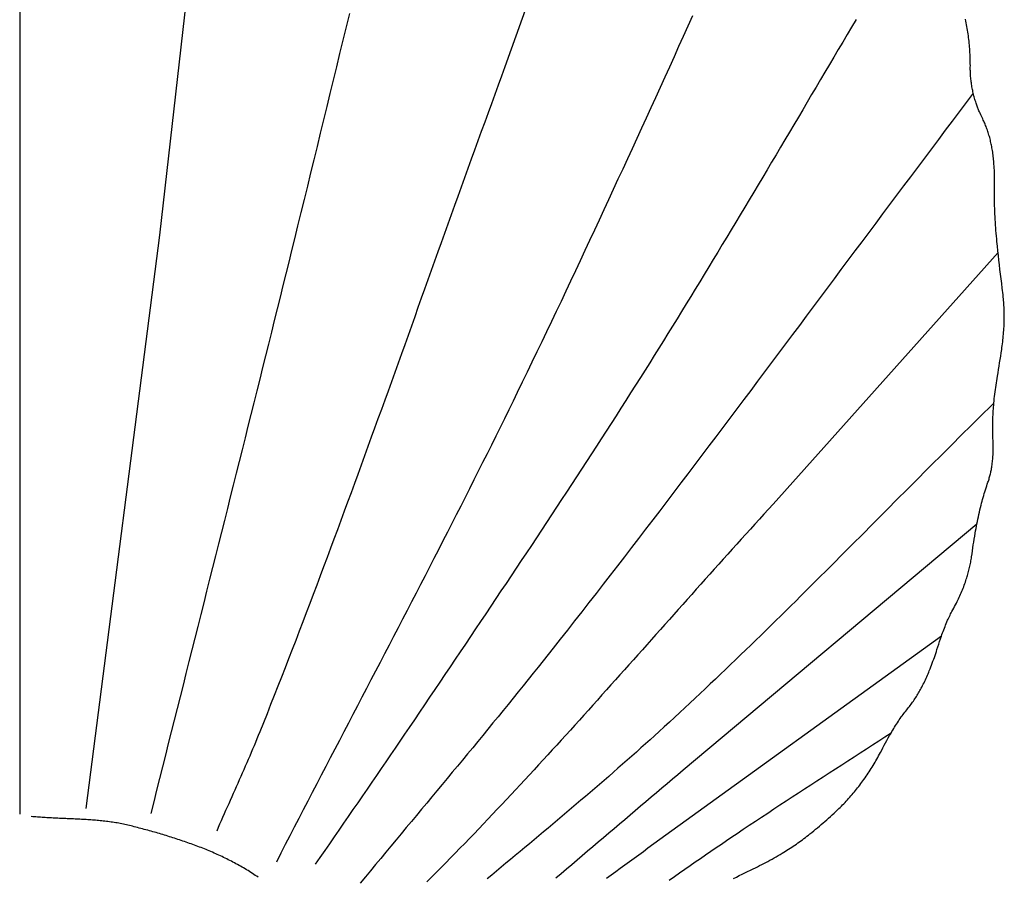
# Model space of a CAD drawing. Units: millimetres. Extents: x 2 to 611, y -51 to 169.
# Drawn here: x 307 to 357, y 91 to 135 of the extents above; entities that cross this region are included whole.
import ezdxf

# ---------------------------------------------------------------- set-up
doc = ezdxf.new("R2010")
doc.units = ezdxf.units.MM
doc.layers.add('Vector Layer 1', color=7, linetype='Continuous', lineweight=30)

msp = doc.modelspace()

# ---------------------------------------------------------------- linework, layer by layer
at = {"layer": 'Vector Layer 1', "color": 18, "lineweight": 30, "true_color": 0x000000}
msp.add_line((306.64, 168.467), (306.64, 94.386), dxfattribs=at)
at = {"layer": 'Vector Layer 1', "color": 18, "lineweight": 30, "true_color": 0x000000, "extrusion": (0, 0, -1)}
for points in [[(-318.681, 166.82), (-313.838, 124.183), (-313.838, 124.183), (-310.047, 94.686)], [(-339.719, 155.434), (-331.623, 132.846), (-331.623, 132.846), (-331.448, 132.371), (-331.273, 131.895), (-331.099, 131.419), (-330.925, 130.944), (-330.751, 130.468), (-330.577, 129.992), (-330.404, 129.515), (-330.231, 129.039), (-330.058, 128.563), (-329.886, 128.086), (-329.713, 127.61), (-329.541, 127.133), (-329.369, 126.656), (-329.197, 126.179), (-329.026, 125.702), (-328.854, 125.226), (-328.683, 124.749), (-328.512, 124.272), (-328.34, 123.795), (-328.169, 123.318), (-327.998, 122.84), (-327.827, 122.363), (-327.656, 121.886), (-327.486, 121.409), (-327.315, 120.932), (-327.144, 120.455), (-326.973, 119.978), (-326.802, 119.501), (-326.631, 119.024), (-326.459, 118.547), (-326.288, 118.07), (-326.117, 117.593), (-325.945, 117.116), (-325.774, 116.639), (-325.602, 116.162), (-325.43, 115.685), (-325.258, 115.209), (-325.085, 114.732), (-324.913, 114.256), (-324.74, 113.779), (-324.567, 113.303), (-324.394, 112.827), (-324.22, 112.351), (-324.046, 111.875), (-323.872, 111.399), (-323.698, 110.923), (-323.523, 110.447), (-323.348, 109.972), (-323.172, 109.497), (-322.996, 109.021), (-322.82, 108.546), (-322.643, 108.071), (-322.466, 107.597), (-322.288, 107.122), (-322.11, 106.648), (-321.931, 106.174), (-321.752, 105.7), (-321.572, 105.226), (-321.392, 104.752), (-321.212, 104.279), (-321.03, 103.806), (-320.849, 103.333), (-320.666, 102.86), (-320.483, 102.388), (-320.299, 101.916), (-320.115, 101.444), (-319.93, 100.972), (-319.745, 100.5), (-319.558, 100.029), (-319.371, 99.558), (-319.184, 99.088), (-318.995, 98.617), (-318.995, 98.617), (-318.924, 98.44), (-318.851, 98.262), (-318.778, 98.085), (-318.705, 97.908), (-318.63, 97.732), (-318.556, 97.555), (-318.481, 97.379), (-318.405, 97.203), (-318.329, 97.027), (-318.253, 96.851), (-318.176, 96.676), (-318.099, 96.5), (-318.022, 96.325), (-317.944, 96.149), (-317.867, 95.974), (-317.789, 95.799), (-317.711, 95.624), (-317.633, 95.449), (-317.555, 95.274), (-317.477, 95.099), (-317.399, 94.924), (-317.321, 94.749), (-317.243, 94.574), (-317.165, 94.399), (-317.088, 94.224), (-317.01, 94.048), (-316.933, 93.873), (-316.856, 93.697), (-316.78, 93.522)], [(-323.61, 135.59), (-323.444, 134.903), (-323.278, 134.217), (-323.111, 133.532), (-322.945, 132.847), (-322.779, 132.162), (-322.613, 131.477), (-322.446, 130.794), (-322.28, 130.11), (-322.114, 129.427), (-321.947, 128.745), (-321.781, 128.063), (-321.614, 127.382), (-321.448, 126.702), (-321.281, 126.022), (-321.115, 125.343), (-320.948, 124.665), (-320.782, 123.987), (-320.782, 123.987), (-320.635, 123.389), (-320.487, 122.79), (-320.339, 122.19), (-320.191, 121.59), (-320.042, 120.989), (-319.894, 120.388), (-319.744, 119.786), (-319.595, 119.184), (-319.445, 118.581), (-319.295, 117.978), (-319.145, 117.375), (-318.995, 116.771), (-318.844, 116.166), (-318.693, 115.562), (-318.542, 114.957), (-318.391, 114.352), (-318.24, 113.746), (-318.088, 113.141), (-317.936, 112.535), (-317.785, 111.929), (-317.633, 111.323), (-317.481, 110.717), (-317.329, 110.11), (-317.177, 109.504), (-317.024, 108.898), (-316.872, 108.292), (-316.72, 107.686), (-316.568, 107.08), (-316.415, 106.474), (-316.263, 105.868), (-316.111, 105.262), (-315.959, 104.657), (-315.807, 104.051), (-315.655, 103.446), (-315.503, 102.842), (-315.351, 102.237), (-315.199, 101.633), (-315.047, 101.03), (-314.896, 100.426), (-314.744, 99.824), (-314.593, 99.221), (-314.442, 98.619), (-314.291, 98.018), (-314.141, 97.417), (-313.99, 96.817), (-313.84, 96.217), (-313.69, 95.618), (-313.54, 95.02), (-313.391, 94.422)], [(-341.279, 135.463), (-341.04, 134.937), (-340.802, 134.411), (-340.563, 133.885), (-340.324, 133.359), (-340.085, 132.833), (-339.845, 132.308), (-339.606, 131.782), (-339.366, 131.256), (-339.126, 130.731), (-338.886, 130.205), (-338.646, 129.68), (-338.405, 129.155), (-338.165, 128.63), (-337.923, 128.105), (-337.682, 127.58), (-337.44, 127.056), (-337.198, 126.531), (-336.955, 126.007), (-336.713, 125.483), (-336.469, 124.959), (-336.226, 124.436), (-335.981, 123.912), (-335.737, 123.389), (-335.492, 122.866), (-335.246, 122.343), (-335, 121.82), (-334.754, 121.298), (-334.507, 120.776), (-334.259, 120.254), (-334.011, 119.733), (-333.762, 119.211), (-333.513, 118.69), (-333.263, 118.17), (-333.012, 117.649), (-332.761, 117.129), (-332.509, 116.609), (-332.256, 116.09), (-332.256, 116.09), (-332.036, 115.638), (-331.814, 115.186), (-331.592, 114.735), (-331.37, 114.284), (-331.147, 113.833), (-330.923, 113.383), (-330.698, 112.933), (-330.473, 112.483), (-330.248, 112.033), (-330.022, 111.584), (-329.795, 111.135), (-329.568, 110.686), (-329.341, 110.238), (-329.113, 109.789), (-328.885, 109.341), (-328.656, 108.893), (-328.427, 108.446), (-328.197, 107.998), (-327.968, 107.551), (-327.737, 107.104), (-327.507, 106.656), (-327.276, 106.21), (-327.045, 105.763), (-326.814, 105.316), (-326.582, 104.87), (-326.351, 104.423), (-326.119, 103.977), (-325.886, 103.531), (-325.654, 103.084), (-325.422, 102.638), (-325.189, 102.192), (-324.957, 101.746), (-324.724, 101.3), (-324.491, 100.854), (-324.259, 100.408), (-324.026, 99.963), (-323.793, 99.517), (-323.56, 99.071), (-323.327, 98.625), (-323.095, 98.179), (-322.862, 97.733), (-322.63, 97.287), (-322.397, 96.841), (-322.165, 96.395), (-321.933, 95.948), (-321.701, 95.502), (-321.469, 95.056), (-321.238, 94.609), (-321.006, 94.162), (-320.775, 93.716), (-320.545, 93.269), (-320.314, 92.822), (-320.084, 92.374), (-319.854, 91.927)], [(-349.693, 135.27), (-349.465, 134.885), (-349.237, 134.499), (-349.008, 134.114), (-348.78, 133.728), (-348.552, 133.343), (-348.324, 132.956), (-348.095, 132.57), (-347.867, 132.184), (-347.639, 131.798), (-347.41, 131.411), (-347.181, 131.025), (-346.952, 130.638), (-346.724, 130.251), (-346.495, 129.865), (-346.265, 129.478), (-346.036, 129.092), (-345.807, 128.705), (-345.577, 128.319), (-345.348, 127.933), (-345.118, 127.546), (-344.888, 127.16), (-344.658, 126.774), (-344.428, 126.389), (-344.197, 126.003), (-343.967, 125.618), (-343.736, 125.233), (-343.505, 124.848), (-343.274, 124.464), (-343.042, 124.08), (-342.811, 123.696), (-342.579, 123.313), (-342.347, 122.93), (-342.115, 122.547), (-341.882, 122.165), (-341.65, 121.783), (-341.417, 121.402), (-341.184, 121.021), (-340.95, 120.64), (-340.717, 120.26), (-340.483, 119.881), (-340.249, 119.502), (-340.014, 119.124), (-339.779, 118.747), (-339.545, 118.37), (-339.309, 117.994), (-339.074, 117.618), (-338.838, 117.243), (-338.838, 117.243), (-338.59, 116.851), (-338.341, 116.458), (-338.092, 116.065), (-337.842, 115.673), (-337.591, 115.28), (-337.34, 114.887), (-337.088, 114.495), (-336.835, 114.102), (-336.582, 113.71), (-336.328, 113.317), (-336.073, 112.925), (-335.818, 112.533), (-335.563, 112.14), (-335.307, 111.748), (-335.05, 111.356), (-334.793, 110.964), (-334.535, 110.572), (-334.278, 110.18), (-334.019, 109.788), (-333.76, 109.396), (-333.501, 109.005), (-333.242, 108.613), (-332.982, 108.221), (-332.722, 107.83), (-332.461, 107.438), (-332.201, 107.047), (-331.94, 106.656), (-331.678, 106.264), (-331.417, 105.873), (-331.155, 105.482), (-330.893, 105.092), (-330.631, 104.701), (-330.369, 104.31), (-330.107, 103.919), (-329.844, 103.529), (-329.582, 103.139), (-329.32, 102.748), (-329.057, 102.358), (-328.794, 101.968), (-328.532, 101.579), (-328.269, 101.189), (-328.007, 100.799), (-327.744, 100.41), (-327.482, 100.02), (-327.219, 99.631), (-326.957, 99.242), (-326.695, 98.853), (-326.695, 98.853), (-326.456, 98.499), (-326.217, 98.146), (-325.976, 97.792), (-325.736, 97.44), (-325.495, 97.087), (-325.253, 96.735), (-325.011, 96.383), (-324.769, 96.031), (-324.526, 95.679), (-324.284, 95.328), (-324.041, 94.977), (-323.798, 94.625), (-323.555, 94.274), (-323.312, 93.923), (-323.069, 93.572), (-322.826, 93.22), (-322.583, 92.869), (-322.34, 92.517), (-322.098, 92.166), (-321.856, 91.814)], [(-355.731, 131.483), (-355.371, 131.007), (-355.01, 130.531), (-354.651, 130.054), (-354.291, 129.578), (-353.932, 129.101), (-353.573, 128.624), (-353.214, 128.146), (-352.856, 127.669), (-352.497, 127.191), (-352.139, 126.714), (-351.781, 126.236), (-351.423, 125.758), (-351.065, 125.28), (-350.707, 124.802), (-350.35, 124.324), (-349.992, 123.845), (-349.635, 123.367), (-349.277, 122.889), (-348.92, 122.41), (-348.563, 121.932), (-348.205, 121.454), (-347.848, 120.975), (-347.491, 120.497), (-347.133, 120.019), (-346.776, 119.541), (-346.418, 119.062), (-346.06, 118.584), (-345.702, 118.106), (-345.345, 117.628), (-344.986, 117.151), (-344.628, 116.673), (-344.27, 116.195), (-343.911, 115.718), (-343.552, 115.241), (-343.193, 114.764), (-342.834, 114.287), (-342.475, 113.81), (-342.115, 113.333), (-341.755, 112.857), (-341.395, 112.381), (-341.034, 111.905), (-340.673, 111.43), (-340.312, 110.954), (-339.95, 110.479), (-339.588, 110.005), (-339.225, 109.53), (-338.863, 109.056), (-338.499, 108.582), (-338.136, 108.109), (-337.771, 107.636), (-337.407, 107.163), (-337.042, 106.691), (-336.676, 106.219), (-336.31, 105.747), (-335.943, 105.276), (-335.576, 104.805), (-335.208, 104.335), (-334.84, 103.865), (-334.471, 103.396), (-334.101, 102.927), (-334.101, 102.927), (-333.846, 102.604), (-333.59, 102.282), (-333.334, 101.96), (-333.077, 101.639), (-332.82, 101.318), (-332.562, 100.997), (-332.303, 100.677), (-332.044, 100.357), (-331.785, 100.038), (-331.525, 99.719), (-331.265, 99.4), (-331.005, 99.081), (-330.744, 98.763), (-330.483, 98.445), (-330.222, 98.127), (-329.96, 97.81), (-329.698, 97.492), (-329.436, 97.175), (-329.173, 96.858), (-328.911, 96.542), (-328.648, 96.225), (-328.385, 95.909), (-328.122, 95.592), (-327.859, 95.276), (-327.596, 94.96), (-327.332, 94.643), (-327.069, 94.327), (-326.805, 94.011), (-326.542, 93.695), (-326.279, 93.379), (-326.015, 93.063), (-325.752, 92.746), (-325.489, 92.43), (-325.226, 92.114), (-324.963, 91.797), (-324.7, 91.48), (-324.438, 91.164), (-324.175, 90.847)], [(-357.005, 123.293), (-345.424, 110.336), (-345.424, 110.336), (-345.19, 110.08), (-344.955, 109.824), (-344.722, 109.567), (-344.488, 109.311), (-344.255, 109.054), (-344.022, 108.797), (-343.789, 108.54), (-343.556, 108.282), (-343.324, 108.025), (-343.091, 107.767), (-342.859, 107.509), (-342.627, 107.251), (-342.395, 106.993), (-342.164, 106.734), (-341.932, 106.476), (-341.701, 106.217), (-341.469, 105.959), (-341.238, 105.7), (-341.007, 105.441), (-340.776, 105.182), (-340.545, 104.923), (-340.314, 104.664), (-340.083, 104.405), (-339.852, 104.146), (-339.621, 103.887), (-339.39, 103.627), (-339.159, 103.368), (-338.928, 103.109), (-338.697, 102.85), (-338.466, 102.591), (-338.235, 102.332), (-338.004, 102.073), (-337.773, 101.814), (-337.542, 101.556), (-337.31, 101.297), (-337.079, 101.038), (-336.847, 100.78), (-336.616, 100.522), (-336.384, 100.263), (-336.152, 100.005), (-335.919, 99.748), (-335.687, 99.49), (-335.455, 99.232), (-335.222, 98.975), (-334.989, 98.718), (-334.756, 98.461), (-334.522, 98.204), (-334.289, 97.948), (-334.055, 97.691), (-333.82, 97.435), (-333.586, 97.18), (-333.351, 96.924), (-333.116, 96.669), (-332.881, 96.414), (-332.645, 96.16), (-332.409, 95.906), (-332.173, 95.652), (-331.936, 95.398), (-331.699, 95.145), (-331.461, 94.892), (-331.224, 94.64), (-330.985, 94.388), (-330.747, 94.136), (-330.508, 93.885), (-330.268, 93.634), (-330.028, 93.383), (-329.788, 93.133), (-329.547, 92.884), (-329.305, 92.635), (-329.063, 92.386), (-328.821, 92.138), (-328.578, 91.89), (-328.335, 91.643), (-328.091, 91.397), (-327.846, 91.151), (-327.601, 90.905)], [(-356.789, 115.537), (-356.532, 115.285), (-356.275, 115.032), (-356.018, 114.78), (-355.762, 114.526), (-355.506, 114.273), (-355.25, 114.02), (-354.994, 113.766), (-354.739, 113.512), (-354.483, 113.258), (-354.228, 113.003), (-353.973, 112.749), (-353.718, 112.494), (-353.463, 112.239), (-353.209, 111.984), (-352.954, 111.729), (-352.7, 111.474), (-352.445, 111.219), (-352.191, 110.964), (-351.937, 110.709), (-351.682, 110.453), (-351.428, 110.198), (-351.174, 109.943), (-350.92, 109.687), (-350.665, 109.432), (-350.411, 109.176), (-350.157, 108.921), (-349.903, 108.666), (-349.648, 108.411), (-349.394, 108.156), (-349.139, 107.9), (-348.885, 107.646), (-348.63, 107.391), (-348.375, 107.136), (-348.12, 106.881), (-347.865, 106.627), (-347.61, 106.373), (-347.354, 106.118), (-347.099, 105.865), (-346.843, 105.611), (-346.587, 105.357), (-346.331, 105.104), (-346.074, 104.851), (-345.818, 104.598), (-345.561, 104.346), (-345.303, 104.093), (-345.046, 103.841), (-344.788, 103.59), (-344.53, 103.338), (-344.272, 103.087), (-344.013, 102.837), (-343.754, 102.586), (-343.495, 102.336), (-343.235, 102.087), (-342.975, 101.838), (-342.715, 101.589), (-342.454, 101.34), (-342.193, 101.092), (-341.931, 100.845), (-341.669, 100.598), (-341.406, 100.351), (-341.143, 100.105), (-340.88, 99.859), (-340.616, 99.614), (-340.352, 99.37), (-340.087, 99.126), (-339.821, 98.882), (-339.555, 98.639), (-339.555, 98.639), (-339.322, 98.427), (-339.089, 98.215), (-338.854, 98.005), (-338.62, 97.794), (-338.385, 97.584), (-338.149, 97.375), (-337.913, 97.166), (-337.677, 96.958), (-337.44, 96.75), (-337.203, 96.542), (-336.965, 96.335), (-336.727, 96.128), (-336.489, 95.922), (-336.25, 95.716), (-336.011, 95.511), (-335.772, 95.306), (-335.532, 95.101), (-335.292, 94.897), (-335.052, 94.693), (-334.812, 94.489), (-334.571, 94.285), (-334.33, 94.082), (-334.089, 93.879), (-333.848, 93.676), (-333.606, 93.474), (-333.364, 93.271), (-333.123, 93.069), (-332.88, 92.867), (-332.638, 92.666), (-332.396, 92.464), (-332.153, 92.263), (-331.911, 92.061), (-331.668, 91.86), (-331.425, 91.659), (-331.182, 91.458), (-330.939, 91.257), (-330.697, 91.056)], [(-355.915, 109.304), (-340.792, 96.646), (-340.792, 96.646), (-340.518, 96.416), (-340.244, 96.186), (-339.97, 95.955), (-339.697, 95.724), (-339.424, 95.493), (-339.15, 95.262), (-338.877, 95.03), (-338.605, 94.799), (-338.332, 94.567), (-338.059, 94.335), (-337.786, 94.103), (-337.514, 93.872), (-337.241, 93.64), (-336.969, 93.408), (-336.696, 93.176), (-336.423, 92.944), (-336.15, 92.713), (-335.877, 92.481), (-335.604, 92.25), (-335.331, 92.018), (-335.058, 91.787), (-334.785, 91.557), (-334.511, 91.326), (-334.237, 91.096)], [(-351.495, 98.56), (-351.178, 98.353), (-350.861, 98.146), (-350.543, 97.94), (-350.226, 97.734), (-349.908, 97.527), (-349.59, 97.322), (-349.273, 97.116), (-348.955, 96.91), (-348.637, 96.704), (-348.319, 96.499), (-348.001, 96.293), (-347.683, 96.087), (-347.366, 95.881), (-347.048, 95.674), (-346.731, 95.468), (-346.413, 95.261), (-346.096, 95.054), (-345.779, 94.847), (-345.463, 94.639), (-345.147, 94.431), (-344.831, 94.223), (-344.515, 94.013), (-344.199, 93.804), (-343.884, 93.594), (-343.57, 93.383), (-343.57, 93.383), (-343.299, 93.201), (-343.029, 93.019), (-342.76, 92.836), (-342.491, 92.652), (-342.222, 92.468), (-341.953, 92.284), (-341.684, 92.099), (-341.416, 91.914), (-341.148, 91.729), (-340.88, 91.543), (-340.613, 91.357), (-340.345, 91.171), (-340.078, 90.984)]]:
    msp.add_lwpolyline(points, dxfattribs=at)
at = {"layer": 'Vector Layer 1', "color": 18, "lineweight": 30, "true_color": 0x000000}
for points in [[(343.393, 91.078), (343.537, 91.152), (343.681, 91.225), (343.825, 91.297), (343.97, 91.369), (344.115, 91.44), (344.26, 91.51), (344.406, 91.58), (344.406, 91.58), (344.514, 91.633), (344.622, 91.686), (344.73, 91.74), (344.838, 91.794), (344.945, 91.85), (345.051, 91.906), (345.158, 91.962), (345.264, 92.02), (345.369, 92.078), (345.475, 92.136), (345.579, 92.196), (345.684, 92.256), (345.788, 92.316), (345.892, 92.378), (345.892, 92.378), (345.975, 92.428), (346.057, 92.478), (346.139, 92.529), (346.221, 92.581), (346.302, 92.634), (346.383, 92.687), (346.463, 92.741), (346.543, 92.795), (346.623, 92.85), (346.702, 92.906), (346.78, 92.962), (346.858, 93.019), (346.936, 93.076), (347.013, 93.134), (347.09, 93.193), (347.167, 93.252), (347.243, 93.312), (347.318, 93.373), (347.318, 93.373), (347.417, 93.451), (347.515, 93.531), (347.612, 93.61), (347.709, 93.691), (347.806, 93.771), (347.902, 93.853), (347.998, 93.935), (348.093, 94.017), (348.188, 94.101), (348.282, 94.184), (348.376, 94.268), (348.469, 94.353), (348.562, 94.438), (348.654, 94.524), (348.746, 94.611), (348.746, 94.611), (348.811, 94.673), (348.875, 94.737), (348.939, 94.8), (349.003, 94.865), (349.066, 94.929), (349.128, 94.995), (349.19, 95.061), (349.251, 95.127), (349.312, 95.194), (349.372, 95.261), (349.432, 95.329), (349.491, 95.397), (349.549, 95.466), (349.607, 95.535), (349.665, 95.605), (349.721, 95.675), (349.777, 95.746), (349.833, 95.817), (349.888, 95.889), (349.942, 95.961), (349.996, 96.034), (350.049, 96.107), (350.102, 96.18), (350.102, 96.18), (350.157, 96.258), (350.211, 96.336), (350.265, 96.415), (350.318, 96.494), (350.37, 96.573), (350.422, 96.653), (350.473, 96.734), (350.523, 96.814), (350.573, 96.895), (350.623, 96.977), (350.671, 97.059), (350.719, 97.141), (350.767, 97.223), (350.813, 97.306), (350.859, 97.389), (350.905, 97.473), (350.95, 97.557), (350.95, 97.557), (351.016, 97.684), (351.082, 97.81), (351.15, 97.935), (351.218, 98.061), (351.286, 98.186), (351.355, 98.311), (351.425, 98.435), (351.495, 98.56), (351.495, 98.56), (351.54, 98.637), (351.586, 98.714), (351.632, 98.791), (351.678, 98.868), (351.726, 98.944), (351.774, 99.019), (351.823, 99.094), (351.872, 99.169), (351.922, 99.243), (351.973, 99.317), (352.024, 99.391), (352.024, 99.391), (352.07, 99.452), (352.115, 99.514), (352.161, 99.575), (352.208, 99.636), (352.255, 99.696), (352.303, 99.756), (352.351, 99.815), (352.399, 99.874), (352.399, 99.874), (352.442, 99.93), (352.484, 99.985), (352.526, 100.041), (352.567, 100.098), (352.608, 100.155), (352.648, 100.212), (352.687, 100.27), (352.726, 100.328), (352.764, 100.387), (352.801, 100.445), (352.838, 100.505), (352.875, 100.565), (352.91, 100.625), (352.945, 100.685), (352.98, 100.746), (353.014, 100.807), (353.047, 100.869), (353.079, 100.931), (353.079, 100.931), (353.118, 101.005), (353.155, 101.08), (353.193, 101.155), (353.229, 101.23), (353.265, 101.306), (353.3, 101.382), (353.335, 101.458), (353.368, 101.535), (353.401, 101.611), (353.434, 101.689), (353.466, 101.766), (353.466, 101.766), (353.505, 101.864), (353.543, 101.962), (353.581, 102.06), (353.619, 102.159), (353.655, 102.258), (353.691, 102.357), (353.726, 102.456), (353.761, 102.555), (353.795, 102.655), (353.828, 102.755), (353.861, 102.855), (353.861, 102.855), (353.906, 102.994), (353.951, 103.133), (353.996, 103.272), (354.043, 103.41), (354.09, 103.548), (354.09, 103.548), (354.119, 103.631), (354.149, 103.713), (354.179, 103.796), (354.21, 103.878), (354.242, 103.959), (354.274, 104.041), (354.307, 104.122), (354.341, 104.203), (354.376, 104.283), (354.411, 104.364), (354.411, 104.364), (354.44, 104.429), (354.47, 104.495), (354.501, 104.56), (354.532, 104.625), (354.564, 104.689), (354.596, 104.753), (354.63, 104.817), (354.63, 104.817), (354.676, 104.903), (354.723, 104.989), (354.768, 105.076), (354.813, 105.162), (354.858, 105.249), (354.858, 105.249), (354.896, 105.324), (354.933, 105.4), (354.969, 105.476), (355.005, 105.552), (355.04, 105.629), (355.074, 105.705), (355.108, 105.782), (355.141, 105.86), (355.173, 105.938), (355.204, 106.016), (355.235, 106.094), (355.265, 106.173), (355.294, 106.252), (355.322, 106.331), (355.35, 106.41), (355.35, 106.41), (355.372, 106.477), (355.393, 106.543), (355.414, 106.61), (355.435, 106.677), (355.454, 106.744), (355.473, 106.811), (355.491, 106.878), (355.508, 106.946), (355.525, 107.014), (355.541, 107.082), (355.556, 107.15), (355.571, 107.218), (355.585, 107.287), (355.598, 107.355), (355.61, 107.424), (355.622, 107.493), (355.633, 107.562), (355.643, 107.631), (355.643, 107.631), (355.665, 107.783), (355.686, 107.935), (355.709, 108.087), (355.732, 108.239), (355.756, 108.391), (355.78, 108.542), (355.805, 108.694), (355.831, 108.845), (355.831, 108.845), (355.852, 108.966), (355.874, 109.087), (355.896, 109.208), (355.92, 109.329), (355.944, 109.45), (355.968, 109.57), (355.994, 109.69), (356.02, 109.811), (356.047, 109.931), (356.075, 110.05), (356.104, 110.17), (356.133, 110.289), (356.133, 110.289), (356.158, 110.389), (356.184, 110.489), (356.211, 110.588), (356.239, 110.687), (356.267, 110.786), (356.296, 110.884), (356.326, 110.983), (356.357, 111.081), (356.388, 111.179), (356.42, 111.277), (356.453, 111.374), (356.487, 111.471), (356.487, 111.471), (356.505, 111.525), (356.523, 111.579), (356.54, 111.634), (356.556, 111.688), (356.572, 111.743), (356.587, 111.798), (356.601, 111.853), (356.614, 111.909), (356.627, 111.964), (356.639, 112.02), (356.651, 112.076), (356.662, 112.132), (356.672, 112.188), (356.681, 112.244), (356.689, 112.3), (356.689, 112.3), (356.699, 112.372), (356.708, 112.443), (356.716, 112.514), (356.724, 112.585), (356.731, 112.657), (356.736, 112.728), (356.741, 112.8), (356.746, 112.872), (356.749, 112.943), (356.752, 113.015), (356.754, 113.087), (356.755, 113.158), (356.755, 113.23), (356.755, 113.302), (356.755, 113.302), (356.753, 113.408), (356.75, 113.514), (356.747, 113.619), (356.743, 113.725), (356.739, 113.831), (356.733, 113.937), (356.733, 113.937), (356.731, 114.037), (356.729, 114.137), (356.729, 114.237), (356.728, 114.337), (356.729, 114.438), (356.731, 114.538), (356.733, 114.638), (356.736, 114.738), (356.74, 114.838), (356.745, 114.938), (356.75, 115.038), (356.756, 115.138), (356.763, 115.238), (356.771, 115.338), (356.78, 115.438), (356.789, 115.537), (356.789, 115.537), (356.801, 115.653), (356.813, 115.769), (356.826, 115.885), (356.84, 116.001), (356.854, 116.116), (356.869, 116.232), (356.885, 116.347), (356.901, 116.463), (356.918, 116.578), (356.936, 116.693), (356.955, 116.808), (356.974, 116.923), (356.974, 116.923), (357.003, 117.095), (357.032, 117.266), (357.061, 117.438), (357.088, 117.61), (357.115, 117.782), (357.142, 117.955), (357.167, 118.127), (357.192, 118.299), (357.192, 118.299), (357.206, 118.397), (357.219, 118.495), (357.231, 118.593), (357.243, 118.692), (357.254, 118.79), (357.264, 118.888), (357.274, 118.987), (357.283, 119.085), (357.291, 119.184), (357.299, 119.282), (357.306, 119.381), (357.312, 119.479), (357.312, 119.479), (357.316, 119.563), (357.32, 119.646), (357.323, 119.729), (357.325, 119.813), (357.327, 119.896), (357.327, 119.979), (357.327, 120.063), (357.326, 120.146), (357.324, 120.229), (357.322, 120.313), (357.319, 120.396), (357.315, 120.479), (357.31, 120.563), (357.304, 120.646), (357.298, 120.729), (357.291, 120.812), (357.283, 120.895), (357.283, 120.895), (357.272, 121.006), (357.261, 121.116), (357.249, 121.227), (357.236, 121.337), (357.222, 121.448), (357.222, 121.448), (357.192, 121.688), (357.162, 121.928), (357.132, 122.168), (357.104, 122.408), (357.076, 122.648), (357.049, 122.889), (357.022, 123.129), (356.997, 123.37), (356.972, 123.611), (356.948, 123.851), (356.948, 123.851), (356.934, 123.993), (356.922, 124.135), (356.909, 124.277), (356.898, 124.419), (356.887, 124.561), (356.877, 124.703), (356.868, 124.845), (356.86, 124.987), (356.852, 125.13), (356.846, 125.272), (356.839, 125.414), (356.834, 125.556), (356.83, 125.699), (356.83, 125.699), (356.827, 125.826), (356.825, 125.953), (356.824, 126.08), (356.824, 126.207), (356.824, 126.334), (356.825, 126.462), (356.827, 126.589), (356.829, 126.716), (356.829, 126.716), (356.83, 126.818), (356.83, 126.919), (356.83, 127.021), (356.828, 127.123), (356.826, 127.225), (356.823, 127.327), (356.819, 127.428), (356.815, 127.53), (356.809, 127.632), (356.803, 127.733), (356.796, 127.835), (356.796, 127.835), (356.79, 127.912), (356.783, 127.99), (356.776, 128.067), (356.768, 128.145), (356.759, 128.222), (356.749, 128.299), (356.739, 128.376), (356.728, 128.453), (356.716, 128.53), (356.703, 128.607), (356.703, 128.607), (356.692, 128.673), (356.68, 128.74), (356.667, 128.806), (356.654, 128.872), (356.639, 128.938), (356.624, 129.003), (356.609, 129.069), (356.592, 129.134), (356.575, 129.199), (356.557, 129.264), (356.539, 129.329), (356.519, 129.393), (356.499, 129.457), (356.478, 129.522), (356.457, 129.585), (356.434, 129.649), (356.412, 129.712), (356.388, 129.775), (356.388, 129.775), (356.366, 129.831), (356.343, 129.887), (356.32, 129.942), (356.296, 129.997), (356.271, 130.052), (356.245, 130.106), (356.219, 130.16), (356.219, 130.16), (356.183, 130.233), (356.147, 130.306), (356.111, 130.38), (356.076, 130.454), (356.042, 130.528), (356.042, 130.528), (356.021, 130.577), (356, 130.626), (355.98, 130.675), (355.961, 130.724), (355.943, 130.774), (355.925, 130.824), (355.907, 130.874), (355.89, 130.924), (355.874, 130.975), (355.874, 130.975), (355.854, 131.038), (355.834, 131.102), (355.815, 131.166), (355.796, 131.23), (355.779, 131.294), (355.762, 131.358), (355.745, 131.423), (355.73, 131.488), (355.715, 131.553), (355.701, 131.618), (355.688, 131.683), (355.675, 131.749), (355.663, 131.814), (355.652, 131.88), (355.642, 131.946), (355.632, 132.012), (355.623, 132.078), (355.615, 132.144), (355.608, 132.21), (355.601, 132.276), (355.595, 132.343), (355.59, 132.409), (355.59, 132.409), (355.586, 132.467), (355.583, 132.524), (355.581, 132.581), (355.579, 132.639), (355.578, 132.696), (355.578, 132.754), (355.578, 132.811), (355.578, 132.811), (355.579, 132.907), (355.578, 133.004), (355.577, 133.1), (355.575, 133.196), (355.572, 133.292), (355.568, 133.388), (355.564, 133.484), (355.559, 133.58), (355.553, 133.676), (355.546, 133.772), (355.539, 133.868), (355.53, 133.964), (355.521, 134.059), (355.511, 134.155), (355.501, 134.25), (355.489, 134.346), (355.477, 134.441), (355.464, 134.536), (355.45, 134.631), (355.436, 134.726), (355.421, 134.821), (355.404, 134.916), (355.387, 135.01), (355.37, 135.105), (355.351, 135.199), (355.332, 135.293)], [(354.09, 103.548), (338.983, 92.633), (338.983, 92.633), (338.746, 92.459), (338.509, 92.284), (338.272, 92.11), (338.034, 91.937), (337.797, 91.763), (337.559, 91.59), (337.321, 91.417), (337.082, 91.244), (336.844, 91.071)], [(318.915, 91.14), (318.842, 91.191), (318.768, 91.241), (318.694, 91.29), (318.619, 91.339), (318.545, 91.387), (318.469, 91.435), (318.394, 91.482), (318.318, 91.529), (318.241, 91.575), (318.164, 91.62), (318.087, 91.665), (318.01, 91.709), (317.932, 91.753), (317.854, 91.797), (317.775, 91.84), (317.697, 91.882), (317.618, 91.924), (317.538, 91.965), (317.458, 92.006), (317.378, 92.047), (317.298, 92.086), (317.218, 92.126), (317.137, 92.165), (317.056, 92.204), (316.974, 92.242), (316.893, 92.279), (316.811, 92.317), (316.729, 92.353), (316.646, 92.39), (316.564, 92.426), (316.481, 92.461), (316.398, 92.496), (316.314, 92.531), (316.231, 92.565), (316.147, 92.599), (316.063, 92.633), (315.979, 92.666), (315.895, 92.699), (315.811, 92.731), (315.726, 92.763), (315.641, 92.795), (315.557, 92.826), (315.471, 92.857), (315.386, 92.888), (315.301, 92.918), (315.215, 92.948), (315.13, 92.978), (315.044, 93.007), (314.958, 93.036), (314.872, 93.065), (314.786, 93.093), (314.7, 93.121), (314.614, 93.149), (314.528, 93.177), (314.441, 93.204), (314.355, 93.231), (314.268, 93.258), (314.182, 93.284), (314.095, 93.31), (314.009, 93.336), (313.922, 93.362), (313.835, 93.388), (313.749, 93.413), (313.662, 93.438), (313.575, 93.463), (313.488, 93.487), (313.402, 93.512), (313.315, 93.536), (313.228, 93.56), (313.141, 93.584), (313.055, 93.607), (312.968, 93.631), (312.881, 93.654), (312.795, 93.677), (312.708, 93.7), (312.622, 93.723), (312.535, 93.745), (312.449, 93.768), (312.449, 93.768), (312.371, 93.788), (312.293, 93.807), (312.214, 93.825), (312.136, 93.843), (312.057, 93.86), (311.978, 93.876), (311.899, 93.892), (311.82, 93.907), (311.741, 93.921), (311.662, 93.935), (311.583, 93.948), (311.503, 93.96), (311.424, 93.972), (311.344, 93.984), (311.264, 93.995), (311.185, 94.005), (311.105, 94.015), (311.025, 94.024), (310.945, 94.033), (310.864, 94.042), (310.784, 94.05), (310.704, 94.058), (310.624, 94.065), (310.543, 94.072), (310.463, 94.079), (310.382, 94.085), (310.302, 94.091), (310.221, 94.097), (310.14, 94.102), (310.06, 94.108), (309.979, 94.113), (309.898, 94.117), (309.817, 94.122), (309.736, 94.126), (309.655, 94.13), (309.575, 94.135), (309.494, 94.138), (309.413, 94.142), (309.332, 94.146), (309.251, 94.15), (309.17, 94.153), (309.089, 94.157), (309.008, 94.16), (308.926, 94.164), (308.845, 94.167), (308.764, 94.171), (308.683, 94.174), (308.602, 94.178), (308.521, 94.182), (308.44, 94.186), (308.36, 94.189), (308.279, 94.194), (308.198, 94.198), (308.117, 94.202), (308.036, 94.207), (307.955, 94.212), (307.874, 94.217), (307.794, 94.222), (307.713, 94.228), (307.632, 94.233), (307.552, 94.239), (307.471, 94.246), (307.391, 94.253), (307.311, 94.26), (307.23, 94.267)]]:
    msp.add_lwpolyline(points, dxfattribs=at)

doc.saveas('drawing.dxf')
